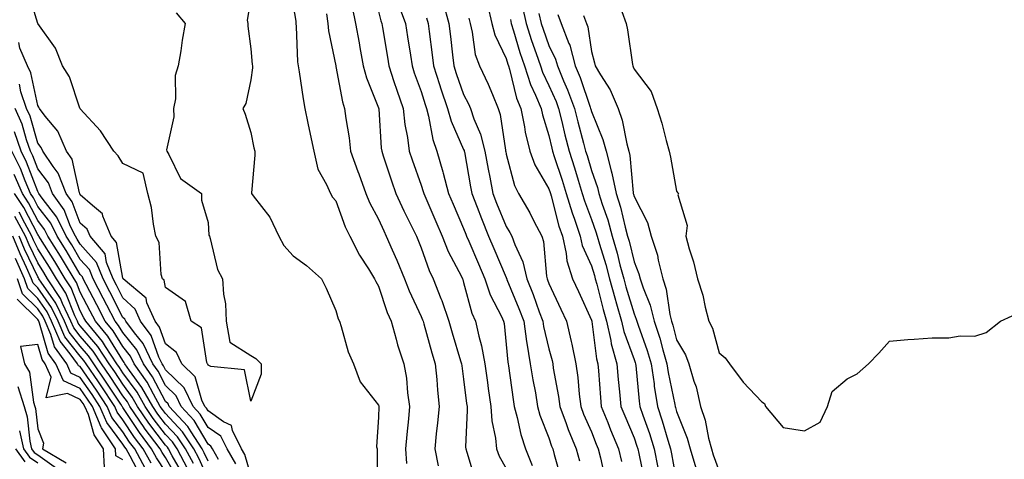
# Model space of a CAD drawing. Units: inches. Extents: x 973763 to 976403, y 7255658 to 7258298.
# Drawn here: x 974074 to 974305, y 7257949 to 7258053 of the extents above; entities that cross this region are included whole.
import ezdxf

# ---------------------------------------------------------------- set-up
doc = ezdxf.new("R2010")
doc.units = ezdxf.units.IN
doc.header["$MEASUREMENT"] = 0
doc.layers.add('Contour_97377255', color=7, linetype='Continuous', true_color=0x102e7d)

msp = doc.modelspace()

# ---------------------------------------------------------------- linework, layer by layer
at = {"layer": 'Contour_97377255'}
for points in [[(974110.56, 7258054.43, 3142), (974112.67, 7258051.92, 3142), (974111.99, 7258047.98, 3142), (974111.62, 7258045.49, 3142), (974111.04, 7258041.92, 3142), (974110.31, 7258039.66, 3142), (974110.36, 7258034.23, 3142), (974109.92, 7258031.92, 3142), (974109.98, 7258029.99, 3142), (974108.32, 7258022.19, 3142), (974108.34, 7258021.92, 3142), (974108.83, 7258021.14, 3142), (974111.6, 7258015.47, 3142), (974116.52, 7258011.92, 3142), (974116.49, 7258010.36, 3142), (974118.05, 7258005.12, 3142), (974118.26, 7258002.13, 3142), (974118.38, 7258001.92, 3142), (974118.57, 7258001.4, 3142), (974120.23, 7257994.1, 3142), (974121.45, 7257991.92, 3142), (974121.66, 7257988.31, 3142), (974122.16, 7257986.03, 3142), (974122.33, 7257981.92, 3142), (974123.16, 7257977.03, 3142), (974128.05, 7257973.91, 3142), (974129.26, 7257973.13, 3142), (974130.49, 7257971.92, 3142), (974130.48, 7257969.49, 3142), (974128.05, 7257963.12, 3142), (974126.63, 7257970.5, 3142), (974118.7, 7257971.27, 3142), (974118.05, 7257971.6, 3142), (974117.98, 7257971.85, 3142), (974117.9, 7257971.92, 3142), (974117.78, 7257972.19, 3142), (974116.49, 7257980.36, 3142), (974114.09, 7257981.92, 3142), (974112.72, 7257986.59, 3142), (974108.05, 7257989.83, 3142), (974107.72, 7257991.59, 3142), (974107.33, 7257991.92, 3142), (974107.04, 7257992.93, 3142), (974106.57, 7258000.44, 3142), (974105.78, 7258001.92, 3142), (974105.2, 7258004.77, 3142), (974104.75, 7258008.62, 3142), (974103.89, 7258011.92, 3142), (974102.84, 7258016.71, 3142), (974098.05, 7258018.97, 3142), (974096.92, 7258020.79, 3142), (974095.93, 7258021.92, 3142), (974092.78, 7258026.65, 3142), (974088.05, 7258031.81, 3142), (974088.03, 7258031.9, 3142), (974088.01, 7258031.92, 3142), (974087.97, 7258032, 3142), (974085.51, 7258039.38, 3142), (974083.86, 7258041.92, 3142), (974082.23, 7258046.1, 3142), (974078.07, 7258051.9, 3142), (974078.06, 7258051.92, 3142), (974075.75, 7258059.62, 3142)], [(974128.05, 7258057.87, 3143), (974127.26, 7258052.71, 3143), (974127.41, 7258051.92, 3143), (974127.4, 7258051.27, 3143), (974128.05, 7258045.97, 3143), (974128.41, 7258042.28, 3143), (974128.44, 7258041.92, 3143), (974128.45, 7258041.52, 3143), (974128.05, 7258038.65, 3143), (974126.87, 7258033.1, 3143), (974126.19, 7258031.92, 3143), (974126.74, 7258030.61, 3143), (974128.05, 7258026.28, 3143), (974128.81, 7258022.68, 3143), (974129.03, 7258021.92, 3143), (974129.01, 7258020.96, 3143), (974128.2, 7258012.07, 3143), (974128.2, 7258011.92, 3143), (974128.6, 7258011.37, 3143), (974132.53, 7258006.4, 3143), (974134.63, 7258001.92, 3143), (974135.82, 7257999.69, 3143), (974138.05, 7257997.29, 3143), (974141.17, 7257995.04, 3143), (974144.66, 7257991.92, 3143), (974145.8, 7257989.67, 3143), (974148.05, 7257984.43, 3143), (974148.59, 7257982.46, 3143), (974148.86, 7257981.92, 3143), (974149.29, 7257980.68, 3143), (974150.9, 7257974.77, 3143), (974152.16, 7257971.92, 3143), (974153.79, 7257967.66, 3143), (974158.05, 7257962.2, 3143), (974158.11, 7257961.98, 3143), (974158.12, 7257961.92, 3143), (974158.11, 7257961.86, 3143), (974158.05, 7257959.4, 3143), (974157.6, 7257952.37, 3143), (974157.73, 7257951.92, 3143), (974157.75, 7257951.62, 3143), (974157.75, 7257942.22, 3143)], [(974138.05, 7258056.07, 3144), (974138.61, 7258052.48, 3144), (974138.68, 7258051.92, 3144), (974138.76, 7258051.21, 3144), (974139.05, 7258042.92, 3144), (974139.18, 7258041.92, 3144), (974139.44, 7258040.53, 3144), (974140.34, 7258034.21, 3144), (974140.79, 7258031.92, 3144), (974141.5, 7258028.47, 3144), (974142.02, 7258025.89, 3144), (974142.84, 7258021.92, 3144), (974143.82, 7258017.69, 3144), (974145.87, 7258014.1, 3144), (974146.76, 7258011.92, 3144), (974147.23, 7258011.1, 3144), (974148.05, 7258010.2, 3144), (974150.24, 7258004.11, 3144), (974151.32, 7258001.92, 3144), (974153.62, 7257997.49, 3144), (974155.71, 7257994.26, 3144), (974157.15, 7257991.92, 3144), (974157.4, 7257991.27, 3144), (974158.05, 7257990.15, 3144), (974160.12, 7257983.99, 3144), (974161.01, 7257981.92, 3144), (974162.22, 7257977.75, 3144), (974162.54, 7257976.41, 3144), (974164.04, 7257971.92, 3144), (974164.64, 7257968.51, 3144), (974164.88, 7257965.09, 3144), (974165.34, 7257961.92, 3144), (974165.12, 7257958.99, 3144), (974164.67, 7257955.3, 3144), (974164.43, 7257951.92, 3144), (974164.61, 7257948.48, 3144)], [(974151.88, 7258055.75, 3146), (974152.69, 7258051.92, 3146), (974153.48, 7258047.35, 3146), (974153.68, 7258046.29, 3146), (974154.48, 7258041.92, 3146), (974155.23, 7258039.1, 3146), (974158.05, 7258032.07, 3146), (974158.09, 7258031.96, 3146), (974158.1, 7258031.92, 3146), (974158.11, 7258031.86, 3146), (974158.71, 7258022.58, 3146), (974158.8, 7258021.92, 3146), (974159.18, 7258020.79, 3146), (974161.07, 7258014.94, 3146), (974162.09, 7258011.92, 3146), (974163.98, 7258007.85, 3146), (974165.89, 7258004.08, 3146), (974166.95, 7258001.92, 3146), (974167.28, 7258001.15, 3146), (974168.05, 7257999.2, 3146), (974169.98, 7257993.85, 3146), (974170.91, 7257991.92, 3146), (974172.68, 7257987.29, 3146), (974172.9, 7257986.77, 3146), (974174.53, 7257981.92, 3146), (974175.33, 7257979.2, 3146), (974177.34, 7257972.63, 3146), (974177.55, 7257971.92, 3146), (974177.59, 7257971.46, 3146), (974178.05, 7257968.3, 3146), (974178.75, 7257962.62, 3146), (974178.84, 7257961.92, 3146), (974178.91, 7257961.06, 3146), (974178.49, 7257952.36, 3146), (974178.53, 7257951.92, 3146), (974178.82, 7257951.15, 3146), (974180.76, 7257944.63, 3146)], [(974162.68, 7258056.55, 3148), (974164.39, 7258051.92, 3148), (974164.89, 7258048.76, 3148), (974165.54, 7258044.43, 3148), (974165.93, 7258041.92, 3148), (974166.46, 7258040.33, 3148), (974168.05, 7258035.91, 3148), (974169, 7258032.87, 3148), (974169.33, 7258031.92, 3148), (974169.81, 7258030.16, 3148), (974170.78, 7258024.65, 3148), (974171.75, 7258021.92, 3148), (974173.18, 7258017.05, 3148), (974173.25, 7258016.72, 3148), (974174.51, 7258011.92, 3148), (974175.57, 7258009.44, 3148), (974178.05, 7258003.7, 3148), (974178.53, 7258002.4, 3148), (974178.72, 7258001.92, 3148), (974179.23, 7258000.74, 3148), (974181.52, 7257995.39, 3148), (974183, 7257991.92, 3148), (974184.3, 7257988.17, 3148), (974186.94, 7257983.03, 3148), (974187.43, 7257981.92, 3148), (974187.54, 7257981.41, 3148), (974188.05, 7257976.47, 3148), (974188.4, 7257972.27, 3148), (974188.46, 7257971.92, 3148), (974188.54, 7257971.43, 3148), (974189.65, 7257963.52, 3148), (974189.92, 7257961.92, 3148), (974190.63, 7257959.34, 3148), (974191.44, 7257955.31, 3148), (974192.54, 7257951.92, 3148), (974194.13, 7257948, 3148)], [(974173.25, 7258056.72, 3150), (974174.59, 7258051.92, 3150), (974174.96, 7258048.83, 3150), (974175.4, 7258044.57, 3150), (974175.71, 7258041.92, 3150), (974176.28, 7258040.15, 3150), (974178.05, 7258035.22, 3150), (974179.16, 7258033.03, 3150), (974179.63, 7258031.92, 3150), (974180.45, 7258029.52, 3150), (974182.03, 7258025.9, 3150), (974183.05, 7258021.92, 3150), (974183.83, 7258017.7, 3150), (974184.2, 7258015.77, 3150), (974184.92, 7258011.92, 3150), (974185.79, 7258009.66, 3150), (974188.05, 7258004.19, 3150), (974188.91, 7258002.78, 3150), (974189.35, 7258001.92, 3150), (974190.03, 7257999.94, 3150), (974191.98, 7257995.85, 3150), (974192.88, 7257991.92, 3150), (974194.35, 7257988.22, 3150), (974195.8, 7257984.17, 3150), (974196.64, 7257981.92, 3150), (974196.83, 7257980.7, 3150), (974198.05, 7257975.41, 3150), (974198.79, 7257972.66, 3150), (974198.96, 7257971.92, 3150), (974199.1, 7257970.87, 3150), (974200.33, 7257964.2, 3150), (974200.61, 7257961.92, 3150), (974202.11, 7257957.86, 3150), (974202.58, 7257956.45, 3150), (974204.45, 7257951.92, 3150), (974205.22, 7257949.09, 3150)], [(974183.66, 7258056.31, 3152), (974184.65, 7258051.92, 3152), (974185.35, 7258049.22, 3152), (974188.05, 7258043.68, 3152), (974188.45, 7258042.32, 3152), (974188.59, 7258041.92, 3152), (974188.84, 7258041.13, 3152), (974190.47, 7258034.34, 3152), (974191.45, 7258031.92, 3152), (974192.34, 7258027.63, 3152), (974192.5, 7258026.37, 3152), (974193.61, 7258021.92, 3152), (974194.79, 7258018.66, 3152), (974198.05, 7258013.03, 3152), (974198.32, 7258012.19, 3152), (974198.41, 7258011.92, 3152), (974198.57, 7258011.4, 3152), (974200.43, 7258004.3, 3152), (974201.23, 7258001.92, 3152), (974202.13, 7257997.84, 3152), (974202.26, 7257996.13, 3152), (974203.61, 7257991.92, 3152), (974205.02, 7257988.89, 3152), (974208.05, 7257982.19, 3152), (974208.11, 7257981.98, 3152), (974208.12, 7257981.92, 3152), (974208.14, 7257981.83, 3152), (974209.22, 7257973.09, 3152), (974209.55, 7257971.92, 3152), (974209.69, 7257970.28, 3152), (974210.14, 7257964.01, 3152), (974210.33, 7257961.92, 3152), (974211.87, 7257958.1, 3152), (974212.54, 7257956.41, 3152), (974214.4, 7257951.92, 3152), (974215.1, 7257948.97, 3152)], [(974191.87, 7258055.74, 3154), (974192.74, 7258051.92, 3154), (974194.01, 7258047.88, 3154), (974195.09, 7258044.88, 3154), (974196.1, 7258041.92, 3154), (974196.57, 7258040.44, 3154), (974198.05, 7258037.33, 3154), (974199.73, 7258033.6, 3154), (974200.35, 7258031.92, 3154), (974201.11, 7258028.86, 3154), (974201.84, 7258025.71, 3154), (974202.8, 7258021.92, 3154), (974204.08, 7258017.95, 3154), (974204.92, 7258015.05, 3154), (974205.88, 7258011.92, 3154), (974206.39, 7258010.26, 3154), (974208.05, 7258005.82, 3154), (974209.09, 7258002.96, 3154), (974209.37, 7258001.92, 3154), (974209.91, 7258000.06, 3154), (974211.4, 7257995.27, 3154), (974212.3, 7257991.92, 3154), (974213.52, 7257987.39, 3154), (974213.93, 7257986.04, 3154), (974215.09, 7257981.92, 3154), (974215.63, 7257979.5, 3154), (974218.05, 7257972.97, 3154), (974218.33, 7257972.2, 3154), (974218.41, 7257971.92, 3154), (974218.48, 7257971.49, 3154), (974219.24, 7257963.11, 3154), (974219.43, 7257961.92, 3154), (974220.12, 7257959.85, 3154), (974221.66, 7257955.53, 3154), (974222.79, 7257951.92, 3154), (974223.65, 7257947.52, 3154)], [(974145.82, 7258054.15, 3145), (974146.15, 7258051.92, 3145), (974146.33, 7258050.2, 3145), (974148.02, 7258041.95, 3145), (974148.03, 7258041.92, 3145), (974148.03, 7258041.9, 3145), (974148.05, 7258041.82, 3145), (974149.6, 7258033.47, 3145), (974150.11, 7258031.92, 3145), (974150.41, 7258029.56, 3145), (974151.15, 7258025.02, 3145), (974151.52, 7258021.92, 3145), (974153.21, 7258017.08, 3145), (974153.4, 7258016.57, 3145), (974155.07, 7258011.92, 3145), (974155.94, 7258009.81, 3145), (974158.05, 7258005.9, 3145), (974159.28, 7258003.15, 3145), (974159.89, 7258001.92, 3145), (974161.29, 7257998.68, 3145), (974162.39, 7257996.26, 3145), (974164.16, 7257991.92, 3145), (974165.23, 7257989.1, 3145), (974168.05, 7257983.07, 3145), (974168.39, 7257982.26, 3145), (974168.51, 7257981.92, 3145), (974168.69, 7257981.28, 3145), (974170.61, 7257974.48, 3145), (974171.37, 7257971.92, 3145), (974171.72, 7257968.25, 3145), (974171.87, 7257965.74, 3145), (974172.27, 7257961.92, 3145), (974171.94, 7257958.03, 3145), (974171.62, 7257955.49, 3145), (974171.29, 7257951.92, 3145), (974172.05, 7257947.92, 3145)], [(974158.05, 7258054.75, 3147), (974158.62, 7258052.49, 3147), (974158.83, 7258051.92, 3147), (974158.98, 7258050.99, 3147), (974160.15, 7258044.02, 3147), (974160.47, 7258041.92, 3147), (974161.67, 7258038.3, 3147), (974162.33, 7258036.2, 3147), (974163.81, 7258031.92, 3147), (974164.26, 7258028.13, 3147), (974164.84, 7258025.13, 3147), (974165.28, 7258021.92, 3147), (974165.97, 7258019.84, 3147), (974168.05, 7258013.91, 3147), (974168.54, 7258012.41, 3147), (974168.67, 7258011.92, 3147), (974169.14, 7258010.83, 3147), (974171.5, 7258005.37, 3147), (974172.98, 7258001.92, 3147), (974174.45, 7257998.32, 3147), (974177.52, 7257992.45, 3147), (974177.78, 7257991.92, 3147), (974177.85, 7257991.72, 3147), (974178.05, 7257991.05, 3147), (974179.95, 7257983.82, 3147), (974180.8, 7257981.92, 3147), (974181.59, 7257978.38, 3147), (974182.27, 7257976.14, 3147), (974183.04, 7257971.92, 3147), (974183.63, 7257967.5, 3147), (974183.82, 7257966.15, 3147), (974184.4, 7257961.92, 3147), (974184.64, 7257958.51, 3147), (974185.49, 7257954.48, 3147), (974185.73, 7257951.92, 3147), (974186.37, 7257950.24, 3147), (974188.05, 7257947.34, 3147)], [(974195.72, 7258054.25, 3155), (974196.24, 7258051.92, 3155), (974196.68, 7258050.55, 3155), (974198.05, 7258046.74, 3155), (974199.63, 7258043.5, 3155), (974200.06, 7258041.92, 3155), (974201.51, 7258038.46, 3155), (974202.46, 7258036.33, 3155), (974204.11, 7258031.92, 3155), (974204.89, 7258028.76, 3155), (974206.22, 7258023.75, 3155), (974206.69, 7258021.92, 3155), (974207.01, 7258020.88, 3155), (974208.05, 7258017.38, 3155), (974209.48, 7258013.35, 3155), (974209.76, 7258011.92, 3155), (974210.56, 7258009.41, 3155), (974211.88, 7258005.75, 3155), (974212.95, 7258001.92, 3155), (974214.09, 7257997.96, 3155), (974214.75, 7257995.22, 3155), (974215.63, 7257991.92, 3155), (974216.15, 7257990.02, 3155), (974218.05, 7257983.65, 3155), (974218.55, 7257982.42, 3155), (974218.67, 7257981.92, 3155), (974218.98, 7257980.99, 3155), (974221.17, 7257975.04, 3155), (974222.08, 7257971.92, 3155), (974222.75, 7257967.22, 3155), (974222.8, 7257966.67, 3155), (974223.56, 7257961.92, 3155), (974224.68, 7257958.55, 3155), (974225.99, 7257953.98, 3155), (974226.63, 7257951.92, 3155), (974226.87, 7257950.74, 3155), (974228.05, 7257944.2, 3155)], [(974200.15, 7258054.02, 3156), (974200.95, 7258051.92, 3156), (974202.75, 7258047.22, 3156), (974202.94, 7258046.81, 3156), (974204.26, 7258041.92, 3156), (974205.37, 7258039.24, 3156), (974207.76, 7258032.21, 3156), (974207.86, 7258031.92, 3156), (974207.9, 7258031.77, 3156), (974208.05, 7258031.22, 3156), (974210.76, 7258024.63, 3156), (974211.5, 7258021.92, 3156), (974212.68, 7258017.29, 3156), (974212.87, 7258016.74, 3156), (974213.82, 7258011.92, 3156), (974214.84, 7258008.71, 3156), (974215.94, 7258004.03, 3156), (974216.54, 7258001.92, 3156), (974216.87, 7258000.74, 3156), (974218.05, 7257995.86, 3156), (974219.21, 7257993.08, 3156), (974219.5, 7257991.92, 3156), (974220.18, 7257989.79, 3156), (974221.83, 7257985.7, 3156), (974222.78, 7257981.92, 3156), (974224.08, 7257977.95, 3156), (974224.78, 7257975.19, 3156), (974225.75, 7257971.92, 3156), (974226.03, 7257969.9, 3156), (974227.62, 7257962.35, 3156), (974227.69, 7257961.92, 3156), (974227.78, 7257961.65, 3156), (974228.05, 7257960.7, 3156), (974230.55, 7257954.42, 3156), (974231.21, 7257951.92, 3156), (974232.53, 7257947.44, 3156)], [(974206.21, 7258053.76, 3157), (974206.92, 7258051.92, 3157), (974207.23, 7258051.1, 3157), (974208.05, 7258045.33, 3157), (974208.77, 7258042.64, 3157), (974208.92, 7258041.92, 3157), (974210.14, 7258039.83, 3157), (974212.42, 7258036.3, 3157), (974214.34, 7258031.92, 3157), (974215.28, 7258029.15, 3157), (974216.32, 7258023.65, 3157), (974216.79, 7258021.92, 3157), (974217.04, 7258020.91, 3157), (974217.84, 7258012.13, 3157), (974217.88, 7258011.92, 3157), (974217.92, 7258011.79, 3157), (974218.05, 7258011.26, 3157), (974221.24, 7258005.11, 3157), (974222.07, 7258001.92, 3157), (974223.55, 7257997.42, 3157), (974223.7, 7257996.27, 3157), (974224.78, 7257991.92, 3157), (974225.57, 7257989.44, 3157), (974226.49, 7257983.48, 3157), (974226.88, 7257981.92, 3157), (974227.16, 7257981.03, 3157), (974228.05, 7257977.55, 3157), (974230.14, 7257974.01, 3157), (974230.92, 7257971.92, 3157), (974232.11, 7257967.86, 3157), (974232.62, 7257966.49, 3157), (974233.69, 7257961.92, 3157), (974234.77, 7257958.64, 3157), (974235.56, 7257954.41, 3157), (974236.22, 7257951.92, 3157), (974236.63, 7257950.5, 3157), (974238.05, 7257946.71, 3157)], [(974215.22, 7258054.75, 3158), (974216.17, 7258051.92, 3158), (974216.51, 7258050.38, 3158), (974217.67, 7258042.3, 3158), (974217.75, 7258041.92, 3158), (974217.85, 7258041.72, 3158), (974218.05, 7258041.2, 3158), (974222.08, 7258035.95, 3158), (974223.44, 7258031.92, 3158), (974224.57, 7258028.44, 3158), (974225.56, 7258024.41, 3158), (974226.27, 7258021.92, 3158), (974226.58, 7258020.45, 3158), (974228.05, 7258012.5, 3158), (974228.28, 7258012.15, 3158), (974228.51, 7258011.92, 3158), (974228.37, 7258011.6, 3158), (974230.54, 7258004.41, 3158), (974230.2, 7258001.92, 3158), (974231, 7257998.97, 3158), (974232.01, 7257995.88, 3158), (974232.92, 7257991.92, 3158), (974234.18, 7257988.05, 3158), (974234.73, 7257985.24, 3158), (974235.62, 7257981.92, 3158), (974236.44, 7257980.31, 3158), (974238.05, 7257974.51, 3158), (974239.48, 7257973.35, 3158), (974240.45, 7257971.92, 3158), (974243.7, 7257967.57, 3158), (974248.05, 7257962.97, 3158), (974248.7, 7257962.57, 3158), (974248.95, 7257961.92, 3158), (974253.06, 7257956.93, 3158), (974258.05, 7257956.15, 3158), (974261.74, 7257958.23, 3158), (974263.44, 7257961.92, 3158), (974264.55, 7257965.42, 3158), (974268.05, 7257968.42, 3158), (974270.42, 7257969.55, 3158), (974273.11, 7257971.92, 3158), (974275.53, 7257974.44, 3158), (974278.05, 7257977.22, 3158), (974282.33, 7257977.64, 3158), (974283.81, 7257977.68, 3158), (974288.05, 7257978.05, 3158), (974291.96, 7257978.01, 3158), (974294.63, 7257978.5, 3158), (974298.05, 7257978.45, 3158), (974300.71, 7257979.26, 3158), (974304.1, 7257981.92, 3158), (974306.81, 7257983.16, 3158)], [(974169.35, 7258053.22, 3149), (974169.71, 7258051.92, 3149), (974169.93, 7258050.04, 3149), (974170.66, 7258044.53, 3149), (974170.96, 7258041.92, 3149), (974172.38, 7258037.59, 3149), (974172.7, 7258036.57, 3149), (974174.29, 7258031.92, 3149), (974175.09, 7258028.96, 3149), (974178.05, 7258022.25, 3149), (974178.15, 7258022.02, 3149), (974178.18, 7258021.92, 3149), (974178.21, 7258021.76, 3149), (974179.68, 7258013.55, 3149), (974179.99, 7258011.92, 3149), (974181.2, 7258008.77, 3149), (974182.2, 7258006.07, 3149), (974183.86, 7258001.92, 3149), (974185.12, 7257998.99, 3149), (974188.05, 7257992.17, 3149), (974188.13, 7257992, 3149), (974188.15, 7257991.92, 3149), (974188.22, 7257991.75, 3149), (974191.02, 7257984.89, 3149), (974192.14, 7257981.92, 3149), (974192.84, 7257977.13, 3149), (974192.87, 7257976.74, 3149), (974193.68, 7257971.92, 3149), (974194.29, 7257968.16, 3149), (974194.88, 7257965.09, 3149), (974195.41, 7257961.92, 3149), (974195.97, 7257959.84, 3149), (974198.05, 7257954.53, 3149), (974198.7, 7257952.57, 3149), (974198.98, 7257951.92, 3149), (974199.33, 7257950.64, 3149), (974200.97, 7257944.84, 3149)], [(974179.27, 7258053.14, 3151), (974179.54, 7258051.92, 3151), (974180.07, 7258049.9, 3151), (974180.76, 7258044.63, 3151), (974181.77, 7258041.92, 3151), (974183.8, 7258037.67, 3151), (974184.79, 7258035.18, 3151), (974186.18, 7258031.92, 3151), (974186.65, 7258030.52, 3151), (974187.86, 7258022.11, 3151), (974187.91, 7258021.92, 3151), (974187.93, 7258021.8, 3151), (974188.05, 7258021.22, 3151), (974189.97, 7258013.84, 3151), (974190.94, 7258011.92, 3151), (974193.56, 7258007.43, 3151), (974194.55, 7258005.42, 3151), (974196.37, 7258001.92, 3151), (974196.8, 7258000.67, 3151), (974197.49, 7257992.48, 3151), (974197.62, 7257991.92, 3151), (974197.75, 7257991.62, 3151), (974198.05, 7257990.76, 3151), (974200.88, 7257984.75, 3151), (974202.18, 7257981.92, 3151), (974203.3, 7257977.17, 3151), (974203.42, 7257976.55, 3151), (974204.42, 7257971.92, 3151), (974204.87, 7257968.74, 3151), (974205.18, 7257964.79, 3151), (974205.54, 7257961.92, 3151), (974206.21, 7257960.08, 3151), (974208.05, 7257955.92, 3151), (974209.19, 7257953.06, 3151), (974209.66, 7257951.92, 3151), (974210.17, 7257949.8, 3151), (974211.23, 7257945.1, 3151)], [(974189.01, 7258052.88, 3153), (974189.22, 7258051.92, 3153), (974189.76, 7258050.21, 3153), (974191.25, 7258045.12, 3153), (974192.34, 7258041.92, 3153), (974193.72, 7258037.59, 3153), (974194.95, 7258035.02, 3153), (974196.21, 7258031.92, 3153), (974196.53, 7258030.4, 3153), (974198.05, 7258025.57, 3153), (974198.73, 7258022.6, 3153), (974198.91, 7258021.92, 3153), (974199.32, 7258020.65, 3153), (974201.18, 7258015.05, 3153), (974202.15, 7258011.92, 3153), (974203.52, 7258007.39, 3153), (974204.08, 7258005.89, 3153), (974205.41, 7258001.92, 3153), (974205.89, 7257999.76, 3153), (974208.05, 7257994.95, 3153), (974208.77, 7257992.64, 3153), (974208.96, 7257991.92, 3153), (974209.3, 7257990.67, 3153), (974210.82, 7257984.69, 3153), (974211.6, 7257981.92, 3153), (974212.61, 7257977.36, 3153), (974212.71, 7257976.58, 3153), (974214.03, 7257971.92, 3153), (974214.35, 7257968.22, 3153), (974214.65, 7257965.32, 3153), (974214.96, 7257961.92, 3153), (974215.85, 7257959.72, 3153), (974218.05, 7257954.49, 3153), (974218.72, 7257952.59, 3153), (974218.94, 7257951.92, 3153), (974219.15, 7257950.82, 3153), (974220.48, 7257944.35, 3153)], [(974128.05, 7257945.78, 3143), (974126.71, 7257950.58, 3143), (974125.92, 7257951.92, 3143), (974123.76, 7257956.21, 3143), (974123.52, 7257957.39, 3143), (974121.66, 7257958.31, 3143), (974118.05, 7257960.88, 3143), (974117.66, 7257961.53, 3143), (974117.3, 7257961.92, 3143), (974116.61, 7257963.36, 3143), (974115.01, 7257968.88, 3143), (974111.86, 7257971.92, 3143), (974110.67, 7257974.54, 3143), (974108.05, 7257976.65, 3143), (974106.66, 7257980.53, 3143), (974105.63, 7257981.92, 3143), (974103.7, 7257986.27, 3143), (974103.5, 7257987.37, 3143), (974098.12, 7257991.92, 3143), (974098.11, 7257991.98, 3143), (974098.05, 7257992.06, 3143), (974096.56, 7258000.43, 3143), (974095.31, 7258001.92, 3143), (974093.33, 7258006.64, 3143), (974093.26, 7258007.13, 3143), (974090.88, 7258009.09, 3143), (974088.05, 7258011.64, 3143), (974087.97, 7258011.84, 3143), (974087.91, 7258011.92, 3143), (974087.83, 7258012.14, 3143), (974086.12, 7258019.99, 3143), (974084.82, 7258021.92, 3143), (974082.74, 7258026.61, 3143), (974079.82, 7258030.15, 3143), (974078.48, 7258031.92, 3143), (974078.34, 7258032.21, 3143), (974078.05, 7258032.63, 3143), (974076.47, 7258040.34, 3143), (974075.65, 7258041.92, 3143), (974073.88, 7258046.09, 3143), (974073.58, 7258047.45, 3143)], [(974124.55, 7257948.42, 3144), (974122.49, 7257951.92, 3144), (974121.01, 7257954.88, 3144), (974118.05, 7257956.97, 3144), (974116.21, 7257960.08, 3144), (974114.51, 7257961.92, 3144), (974112.42, 7257966.29, 3144), (974108.05, 7257970.54, 3144), (974107.57, 7257971.44, 3144), (974107.24, 7257971.92, 3144), (974106.52, 7257973.45, 3144), (974104.7, 7257978.57, 3144), (974102.18, 7257981.92, 3144), (974100.91, 7257984.78, 3144), (974098.05, 7257987.4, 3144), (974096.53, 7257990.4, 3144), (974095.73, 7257991.92, 3144), (974094.21, 7257995.76, 3144), (974093.86, 7257997.73, 3144), (974090.33, 7258001.92, 3144), (974089.66, 7258003.53, 3144), (974088.05, 7258004.98, 3144), (974086.12, 7258009.99, 3144), (974084.72, 7258011.92, 3144), (974082.86, 7258016.73, 3144), (974081.67, 7258018.3, 3144), (974079.23, 7258021.92, 3144), (974078.87, 7258022.74, 3144), (974078.05, 7258023.74, 3144), (974076.24, 7258030.11, 3144), (974075.45, 7258031.92, 3144), (974074.11, 7258035.86, 3144), (974073.75, 7258037.62, 3144)], [(974120.51, 7257949.46, 3145), (974119.07, 7257951.92, 3145), (974118.72, 7257952.59, 3145), (974118.05, 7257953.07, 3145), (974114.76, 7257958.63, 3145), (974111.72, 7257961.92, 3145), (974110.53, 7257964.4, 3145), (974108.05, 7257966.82, 3145), (974106.29, 7257970.16, 3145), (974105.07, 7257971.92, 3145), (974102.81, 7257976.68, 3145), (974100.8, 7257979.17, 3145), (974098.74, 7257981.92, 3145), (974098.53, 7257982.4, 3145), (974098.05, 7257982.83, 3145), (974094.98, 7257988.85, 3145), (974093.39, 7257991.92, 3145), (974091.88, 7257995.75, 3145), (974088.05, 7258000.01, 3145), (974087.34, 7258001.21, 3145), (974086.89, 7258001.92, 3145), (974085.78, 7258004.19, 3145), (974084.26, 7258008.13, 3145), (974081.53, 7258011.92, 3145), (974080.56, 7258014.43, 3145), (974078.05, 7258017.72, 3145), (974076.9, 7258020.77, 3145), (974076.33, 7258021.92, 3145), (974075.39, 7258024.58, 3145), (974074.36, 7258028.23, 3145), (974072.75, 7258031.92, 3145)], [(974118.05, 7257949.02, 3146), (974117.15, 7257951.02, 3146), (974116.66, 7257951.92, 3146), (974114.06, 7257955.91, 3146), (974113.3, 7257957.17, 3146), (974108.93, 7257961.92, 3146), (974108.65, 7257962.52, 3146), (974108.05, 7257963.09, 3146), (974105, 7257968.87, 3146), (974102.89, 7257971.92, 3146), (974101.33, 7257975.2, 3146), (974098.05, 7257979.27, 3146), (974097.04, 7257980.91, 3146), (974096.21, 7257981.92, 3146), (974094.28, 7257985.69, 3146), (974093.45, 7257987.32, 3146), (974091.05, 7257991.92, 3146), (974090.2, 7257994.07, 3146), (974088.05, 7257996.46, 3146), (974086.02, 7257999.89, 3146), (974084.73, 7258001.92, 3146), (974082.55, 7258006.42, 3146), (974079.09, 7258010.88, 3146), (974078.33, 7258011.92, 3146), (974078.26, 7258012.13, 3146), (974078.05, 7258012.4, 3146), (974075.43, 7258019.3, 3146), (974074.14, 7258021.92, 3146), (974072.56, 7258026.43, 3146)], [(974118.05, 7257944.9, 3147), (974115.87, 7257949.74, 3147), (974114.69, 7257951.92, 3147), (974112.07, 7257955.94, 3147), (974108.05, 7257960.23, 3147), (974107.32, 7257961.19, 3147), (974106.83, 7257961.92, 3147), (974105.21, 7257964.76, 3147), (974103.71, 7257967.58, 3147), (974100.72, 7257971.92, 3147), (974099.86, 7257973.73, 3147), (974098.05, 7257975.96, 3147), (974095.78, 7257979.65, 3147), (974093.91, 7257981.92, 3147), (974091.93, 7257985.8, 3147), (974089.44, 7257990.53, 3147), (974088.71, 7257991.92, 3147), (974088.53, 7257992.4, 3147), (974088.05, 7257992.93, 3147), (974084.69, 7257998.56, 3147), (974082.58, 7258001.92, 3147), (974081.1, 7258004.97, 3147), (974078.05, 7258008.9, 3147), (974077.03, 7258010.9, 3147), (974076.34, 7258011.92, 3147), (974075.08, 7258014.89, 3147), (974073.97, 7258017.84, 3147), (974071.97, 7258021.92, 3147)], [(974114.59, 7257948.46, 3148), (974112.72, 7257951.92, 3148), (974110.87, 7257954.74, 3148), (974108.05, 7257957.76, 3148), (974106.25, 7257960.12, 3148), (974105.04, 7257961.92, 3148), (974102.5, 7257966.37, 3148), (974099.63, 7257970.34, 3148), (974098.54, 7257971.92, 3148), (974098.38, 7257972.25, 3148), (974098.05, 7257972.66, 3148), (974094.53, 7257978.4, 3148), (974091.61, 7257981.92, 3148), (974090.4, 7257984.27, 3148), (974088.05, 7257988.76, 3148), (974087.15, 7257991.02, 3148), (974086.58, 7257991.92, 3148), (974084.33, 7257995.64, 3148), (974083.37, 7257997.24, 3148), (974080.43, 7258001.92, 3148), (974079.65, 7258003.52, 3148), (974078.05, 7258005.59, 3148), (974075.92, 7258009.79, 3148), (974074.46, 7258011.92, 3148), (974072.55, 7258016.42, 3148)], [(974113.31, 7257947.18, 3149), (974110.75, 7257951.92, 3149), (974109.68, 7257953.55, 3149), (974108.05, 7257955.3, 3149), (974105.18, 7257959.05, 3149), (974103.25, 7257961.92, 3149), (974101.36, 7257965.23, 3149), (974098.05, 7257969.81, 3149), (974097.22, 7257971.09, 3149), (974096.64, 7257971.92, 3149), (974093.98, 7257975.99, 3149), (974093.27, 7257977.14, 3149), (974089.31, 7257981.92, 3149), (974088.89, 7257982.76, 3149), (974088.05, 7257984.34, 3149), (974085.9, 7257989.77, 3149), (974084.51, 7257991.92, 3149), (974082.08, 7257995.95, 3149), (974078.67, 7258001.3, 3149), (974078.28, 7258001.92, 3149), (974078.21, 7258002.08, 3149), (974078.05, 7258002.28, 3149), (974074.81, 7258008.68, 3149), (974072.57, 7258011.92, 3149)], [(974112.12, 7257945.99, 3150), (974109.64, 7257950.33, 3150), (974108.77, 7257951.92, 3150), (974108.49, 7257952.36, 3150), (974108.05, 7257952.83, 3150), (974104.11, 7257957.98, 3150), (974101.46, 7257961.92, 3150), (974100.23, 7257964.1, 3150), (974098.05, 7257967.1, 3150), (974096.14, 7257970.01, 3150), (974094.83, 7257971.92, 3150), (974092.15, 7257976.02, 3150), (974088.05, 7257980.85, 3150), (974087.57, 7257981.44, 3150), (974087.37, 7257981.92, 3150), (974086.75, 7257983.22, 3150), (974084.65, 7257988.52, 3150), (974082.44, 7257991.92, 3150), (974080.79, 7257994.66, 3150), (974078.05, 7257998.97, 3150), (974077.09, 7258000.96, 3150), (974076.7, 7258001.92, 3150), (974075.02, 7258004.95, 3150), (974073.69, 7258007.56, 3150)], [(974110.94, 7257944.81, 3151), (974108.05, 7257949.87, 3151), (974107.24, 7257951.11, 3151), (974106.79, 7257951.92, 3151), (974103.04, 7257956.91, 3151), (974103.02, 7257956.95, 3151), (974099.67, 7257961.92, 3151), (974099.09, 7257962.96, 3151), (974098.05, 7257964.38, 3151), (974095.06, 7257968.93, 3151), (974093.01, 7257971.92, 3151), (974091.05, 7257974.92, 3151), (974088.05, 7257978.45, 3151), (974086.52, 7257980.39, 3151), (974085.86, 7257981.92, 3151), (974083.87, 7257986.1, 3151), (974083.4, 7257987.27, 3151), (974080.38, 7257991.92, 3151), (974079.51, 7257993.38, 3151), (974078.05, 7257995.67, 3151), (974076.03, 7257999.9, 3151), (974075.19, 7258001.92, 3151), (974072.64, 7258006.51, 3151)], [(974104.66, 7257948.53, 3153), (974102.81, 7257951.92, 3153), (974100.76, 7257954.63, 3153), (974098.05, 7257958.78, 3153), (974096.7, 7257960.57, 3153), (974096.14, 7257961.92, 3153), (974092.91, 7257966.78, 3153), (974092.32, 7257967.65, 3153), (974089.39, 7257971.92, 3153), (974088.86, 7257972.73, 3153), (974088.05, 7257973.68, 3153), (974084.41, 7257978.28, 3153), (974082.84, 7257981.92, 3153), (974081.29, 7257985.16, 3153), (974078.05, 7257989.77, 3153), (974076.97, 7257990.84, 3153), (974076.62, 7257991.92, 3153), (974075.43, 7257994.54, 3153), (974073.9, 7257997.77, 3153), (974072.17, 7258001.92, 3153)], [(974108.05, 7257946.63, 3152), (974105.95, 7257949.82, 3152), (974104.8, 7257951.92, 3152), (974101.91, 7257955.78, 3152), (974098.05, 7257961.66, 3152), (974097.93, 7257961.8, 3152), (974097.89, 7257961.92, 3152), (974097.57, 7257962.4, 3152), (974093.99, 7257967.86, 3152), (974091.2, 7257971.92, 3152), (974089.95, 7257973.82, 3152), (974088.05, 7257976.07, 3152), (974085.46, 7257979.33, 3152), (974084.35, 7257981.92, 3152), (974082.32, 7257986.19, 3152), (974078.84, 7257991.13, 3152), (974078.32, 7257991.92, 3152), (974078.23, 7257992.1, 3152), (974078.05, 7257992.36, 3152), (974074.96, 7257998.83, 3152), (974073.68, 7258001.92, 3152)], [(974103.38, 7257947.25, 3154), (974100.81, 7257951.92, 3154), (974099.63, 7257953.5, 3154), (974098.05, 7257955.9, 3154), (974095.47, 7257959.34, 3154), (974094.39, 7257961.92, 3154), (974091.87, 7257965.74, 3154), (974088.05, 7257971.25, 3154), (974087.59, 7257971.46, 3154), (974087.39, 7257971.92, 3154), (974085.67, 7257974.3, 3154), (974083.35, 7257977.22, 3154), (974081.32, 7257981.92, 3154), (974080.27, 7257984.14, 3154), (974078.05, 7257987.29, 3154), (974075.72, 7257989.59, 3154), (974074.97, 7257991.92, 3154), (974072.82, 7257996.69, 3154)], [(974102.01, 7257945.88, 3155), (974099.76, 7257950.21, 3155), (974098.82, 7257951.92, 3155), (974098.49, 7257952.36, 3155), (974098.05, 7257953.02, 3155), (974094.24, 7257958.11, 3155), (974092.64, 7257961.92, 3155), (974090.81, 7257964.68, 3155), (974088.05, 7257968.68, 3155), (974085.83, 7257969.7, 3155), (974084.87, 7257971.92, 3155), (974082.01, 7257975.88, 3155), (974081.16, 7257978.81, 3155), (974079.82, 7257981.92, 3155), (974079.24, 7257983.11, 3155), (974078.05, 7257984.81, 3155), (974074.47, 7257988.34, 3155), (974073.32, 7257991.92, 3155)], [(974098.05, 7257949.39, 3156), (974096.4, 7257950.27, 3156), (974096.33, 7257951.92, 3156), (974093, 7257956.87, 3156), (974092.96, 7257957.01, 3156), (974090.89, 7257961.92, 3156), (974089.76, 7257963.63, 3156), (974088.05, 7257966.1, 3156), (974084.08, 7257967.95, 3156), (974082.34, 7257971.92, 3156), (974080.54, 7257974.41, 3156), (974078.5, 7257981.47, 3156), (974078.3, 7257981.92, 3156), (974078.23, 7257982.1, 3156), (974078.05, 7257982.34, 3156), (974073.22, 7257987.09, 3156)], [(974093.71, 7257947.58, 3157), (974093.53, 7257951.92, 3157), (974091.33, 7257955.2, 3157), (974089.94, 7257960.03, 3157), (974089.14, 7257961.92, 3157), (974088.7, 7257962.57, 3157), (974088.05, 7257963.53, 3157), (974085.05, 7257964.92, 3157), (974080.02, 7257963.89, 3157), (974081.18, 7257968.79, 3157), (974079.81, 7257971.92, 3157), (974079.08, 7257972.95, 3157), (974078.05, 7257976.48, 3157), (974074.02, 7257975.95, 3157), (974074.98, 7257971.92, 3157), (974076.1, 7257969.97, 3157), (974077.05, 7257962.92, 3157), (974077.38, 7257961.92, 3157), (974077.52, 7257961.39, 3157), (974078.05, 7257956.63, 3157), (974079.4, 7257953.27, 3157), (974079.14, 7257951.92, 3157), (974084.75, 7257948.62, 3157)], [(974073.36, 7257966.61, 3156), (974074.88, 7257961.92, 3156), (974075.59, 7257959.46, 3156), (974076.22, 7257953.75, 3156), (974076.62, 7257951.92, 3156), (974077.22, 7257951.09, 3156), (974078.05, 7257950.49, 3156), (974083, 7257946.97, 3156)], [(974073.81, 7257956.16, 3155), (974074.74, 7257951.92, 3155), (974076.12, 7257949.99, 3155), (974078.05, 7257948.62, 3155)], [(974072.85, 7257951.92, 3154), (974075.01, 7257948.88, 3154)]]:
    msp.add_polyline3d(points, dxfattribs=at)

doc.saveas('drawing.dxf')
